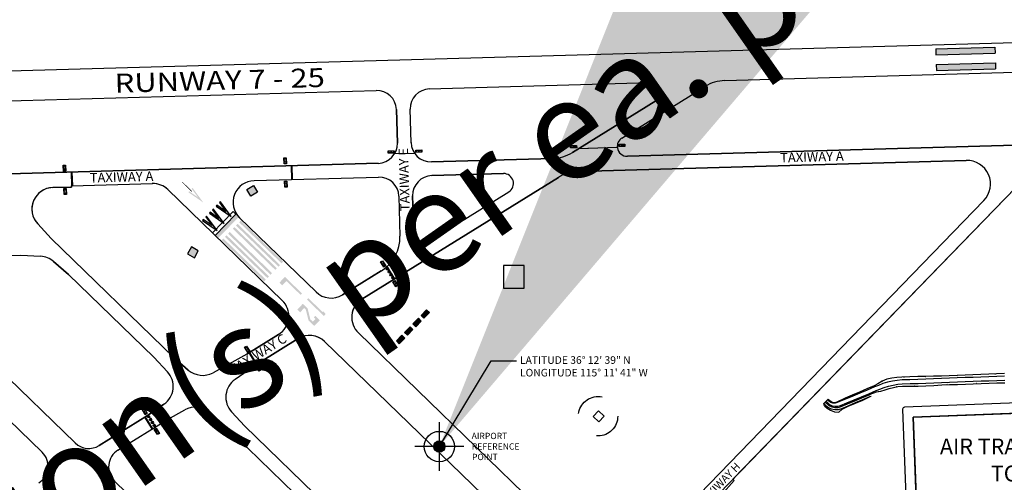
# Paper-space layout 'Layout1' of a CAD drawing. Units: inches. Extents: x 0 to 47.5, y 0 to 39.8.
# Drawn here: x 29.6 to 32.6, y 15.9 to 17.3 of the extents above; entities that cross this region are included whole.
import ezdxf
from ezdxf.enums import TextEntityAlignment as Align

# ---------------------------------------------------------------- set-up
doc = ezdxf.new("R2010")
doc.units = ezdxf.units.IN
doc.header["$LTSCALE"] = 0.4
doc.header["$MEASUREMENT"] = 0
doc.linetypes.add('HIDDEN2', pattern=[0.1875, 0.125, -0.0625])
doc.layers.get('defpoints').update_dxf_attribs({"color": 140})
doc.layers.add('G-AIRPORT', color=1, linetype='Continuous')
doc.styles.add('Arial', font='arial.ttf')
doc.styles.add('L100', font='simplex', dxfattribs={"height": 40})
doc.styles.add('L60', font='simplex', dxfattribs={"height": 24})
doc.styles.add('SIMPLEX', font='SIMPLEX.SHX')
doc.styles.get("Standard").update_dxf_attribs({"font": 'arial.ttf'})
doc.linetypes.add('FENCELINE1', pattern='A,0.25,-0.1,[133,ltypeshp.shx,S=0.1,R=0,X=-0.1,Y=0],-0.1,1', length=1.45)
doc.dimstyles.new('STANDARD_96_3', dxfattribs={"dimscale": 96, "dimtxt": 0.18, "dimasz": 0.18, "dimexe": 0.18, "dimexo": 0.0625, "dimgap": 0.09, "dimtad": 0, "dimtih": 1, "dimtoh": 1, "dimdec": 4, "dimzin": 0, "dimdsep": 46, "dimtxsty": 'Standard', "dimcen": 0.09, "dimadec": 0, "dimazin": 0, "dimtfac": 1, "dimtdec": 4, "dimtofl": 0, "dimtmove": 0, "dimatfit": 3, "dimfxl": 1, "dimtolj": 1, "dimtzin": 0, "dimarcsym": 0})

# ---------------------------------------------------------------- blocks, each defined once
blk = doc.blocks.new('North Las Vegas')
at = {"layer": 'G-AIRPORT'}
for points in [[(14.8249, 16.6813), (14.8282, 16.6833), (15.0176, 16.6887), (15.0176, 16.6868)], [(13.9149, 16.6555), (13.9161, 16.6574), (14.014, 16.6602), (14.0153, 16.6583)], [(12.3195, 16.4979), (12.3176, 16.5662), (12.3195, 16.5663), (12.3215, 16.498)], [(13.4071, 16.5288), (13.4051, 16.5971), (13.4071, 16.5971), (13.409, 16.5289)], [(12.9439, 16.4401), (12.8995, 16.4707), (12.8962, 16.4659), (12.9694, 16.4153), (12.9166, 16.4869), (12.9119, 16.4834)], [(13.049, 16.4146), (13.081, 16.3713), (13.0367, 16.4019), (13.0333, 16.3971), (13.1066, 16.3465), (13.0537, 16.4181)], [(13.015, 16.3796), (13.047, 16.3362), (13.0027, 16.3669), (12.9994, 16.3621), (13.0726, 16.3115), (13.0197, 16.3831)], [(12.9811, 16.3446), (13.0131, 16.3012), (12.9688, 16.3319), (12.9654, 16.327), (13.0387, 16.2764), (12.9858, 16.3481)], [(13.0427, 16.2386), (13.1446, 16.3436), (13.1305, 16.3572), (13.0287, 16.2521)], [(13.9141, 16.0366), (13.8764, 16.0969), (13.878, 16.098), (13.9156, 16.0379)], [(13.8773, 16.0914), (13.8829, 16.0822), (13.8855, 16.0869), (13.8827, 16.0915)], [(13.8862, 16.0768), (13.8919, 16.0676), (13.8945, 16.0724), (13.8916, 16.077)], [(13.3602, 16.0055), (13.3806, 16.0265), (13.4507, 15.9586), (13.4575, 15.9656), (13.3734, 16.0471), (13.3462, 16.0191)], [(13.8952, 16.0623), (13.9008, 16.053), (13.9034, 16.0578), (13.9006, 16.0624)], [(13.904, 16.0478), (13.9097, 16.0386), (13.9123, 16.0433), (13.9095, 16.048)], [(13.5617, 15.8769), (13.5589, 15.8741), (13.4889, 15.942), (13.4821, 15.935), (13.5662, 15.8535), (13.5729, 15.8605), (13.5729, 15.8661)], [(13.5166, 15.8472), (13.5234, 15.8542), (13.5458, 15.8325), (13.5186, 15.8045), (13.49, 15.8322), (13.4767, 15.8858), (13.469, 15.8934), (13.4486, 15.8724), (13.4346, 15.886), (13.4617, 15.914), (13.4855, 15.8909), (13.4988, 15.8373), (13.5114, 15.8251), (13.525, 15.8391)], [(13.2324, 15.6131), (13.1958, 15.6721), (13.1975, 15.6732), (13.2339, 15.6144)], [(12.7168, 15.295), (12.6808, 15.3531), (12.6825, 15.3541), (12.7184, 15.2961)], [(12.6967, 15.3604), (12.7023, 15.3512), (12.7049, 15.3559), (12.7021, 15.3605)], [(12.7056, 15.3458), (12.7113, 15.3366), (12.7139, 15.3414), (12.711, 15.346)], [(12.7146, 15.3313), (12.7202, 15.322), (12.7228, 15.3268), (12.72, 15.3314)], [(12.7234, 15.3168), (12.7291, 15.3076), (12.7317, 15.3123), (12.7288, 15.3169)]]:
    blk.add_hatch(color=253, dxfattribs=at).paths.add_polyline_path(points)
h = blk.add_hatch(color=253, dxfattribs=at)
h.paths.add_polyline_path([(13.2047, 16.4465), (13.1847, 16.4799), (13.2182, 16.5), (13.2382, 16.4665)])
h.paths.add_polyline_path([(12.9446, 16.1764), (12.9105, 16.1954), (12.8915, 16.1613), (12.9256, 16.1423)])
h = blk.add_hatch(color=253, dxfattribs=at)
h.paths.add_polyline_path([(13.2788, 16.0335), (13.0686, 16.2372), (13.0608, 16.2292), (13.271, 16.0255)])
h.paths.add_polyline_path([(13.2944, 16.0496), (13.0842, 16.2533), (13.0764, 16.2453), (13.2866, 16.0416)])
h.paths.add_polyline_path([(13.31, 16.0658), (13.0998, 16.2695), (13.092, 16.2614), (13.3022, 16.0577)])
h.paths.add_polyline_path([(13.3334, 16.0899), (13.1233, 16.2936), (13.1154, 16.2856), (13.3256, 16.0819)])
h.paths.add_polyline_path([(13.349, 16.106), (13.1389, 16.3097), (13.1311, 16.3017), (13.3412, 16.098)])
h.paths.add_polyline_path([(13.3647, 16.1222), (13.1545, 16.3259), (13.1467, 16.3178), (13.3568, 16.1141)])
at = {"layer": 'G-AIRPORT', "color": 4}
for p, q in [((18.836, 17.2588), (10.4825, 17.0216)), ((15.55, 17.0191), (18.6743, 17.1078)), ((14.0877, 16.9776), (15.1805, 17.0086)), ((10.6508, 16.88), (13.8244, 16.9701)), ((15.0405, 16.7345), (15.4528, 16.9899)), ((15.0405, 16.7345), (15.4528, 16.9899)), ((15.2076, 16.9184), (14.7953, 16.6629)), ((14.7953, 16.6629), (15.2076, 16.9184)), ((13.9247, 16.8753), (13.9294, 16.7096)), ((13.9294, 16.7096), (13.9247, 16.8753)), ((13.9977, 16.7115), (13.993, 16.8773)), ((13.9977, 16.7115), (13.993, 16.8773)), ((18.6846, 16.7469), (15.0675, 16.6443)), ((15.0675, 16.6443), (18.6846, 16.7469)), ((14.6981, 16.6338), (14.098, 16.6167)), ((14.098, 16.6167), (14.6981, 16.6338)), ((16.7438, 16.6235), (14.8235, 16.569)), ((14.8235, 16.569), (16.7438, 16.6235)), ((13.8347, 16.6093), (11.0324, 16.5297)), ((11.0324, 16.5297), (13.8347, 16.6093)), ((15.1353, 14.5772), (17.0961, 16.6003)), ((17.0961, 16.6003), (15.5898, 15.0461)), ((13.2208, 16.5235), (13.8366, 16.541)), ((13.2208, 16.5235), (13.8366, 16.541)), ((14.7262, 16.5398), (13.7541, 15.9376)), ((13.7541, 15.9376), (14.7262, 16.5398)), ((14.454, 16.5585), (14.0999, 16.5485)), ((14.0999, 16.5485), (14.454, 16.5585)), ((12.2247, 16.4894), (12.3167, 16.492)), ((12.3167, 16.492), (12.2247, 16.4894)), ((12.3165, 16.4978), (12.7179, 16.5092)), ((12.3165, 16.4978), (12.7179, 16.5092)), ((12.3165, 16.4979), (12.3167, 16.492)), ((12.3167, 16.492), (12.3165, 16.4978)), ((12.7946, 16.479), (13.3601, 15.9309)), ((14.0849, 16.2229), (14.4811, 16.4683)), ((14.0849, 16.2229), (14.4811, 16.4683)), ((12.1718, 15.1805), (10.885, 16.4277)), ((13.9369, 16.4462), (13.9425, 16.2489)), ((13.9369, 16.4462), (13.9425, 16.2489)), ((14.0052, 16.4482), (14.0104, 16.263)), ((14.0104, 16.263), (14.0052, 16.4482)), ((15.0862, 14.6247), (16.8312, 16.425)), ((16.8312, 16.425), (15.0862, 14.6247)), ((13.5271, 15.9728), (13.1491, 16.3392)), ((12.3353, 15.2259), (11.2259, 16.3012)), ((12.2165, 16.2377), (12.1499, 16.3092)), ((12.2165, 16.2377), (12.1499, 16.3092)), ((12.8255, 15.6475), (12.2165, 16.2377)), ((12.8255, 15.6475), (12.2165, 16.2377)), ((11.9747, 16.1534), (12.0671, 16.1549)), ((11.9747, 16.1534), (12.0671, 16.1549)), ((12.0671, 16.1549), (12.1647, 16.1496)), ((12.0671, 16.1549), (12.1647, 16.1496)), ((12.229, 16.1235), (12.3027, 16.059)), ((12.3027, 16.059), (12.229, 16.1235)), ((13.8502, 16.0775), (13.6583, 15.9587)), ((13.6583, 15.9587), (13.8502, 16.0775)), ((12.3027, 16.059), (12.7251, 15.6497)), ((12.7251, 15.6497), (12.3027, 16.059)), ((13.1846, 15.6652), (13.3419, 15.7626)), ((13.4392, 15.7425), (13.2503, 15.6256)), ((13.2503, 15.6256), (13.4392, 15.7425)), ((13.7366, 15.7698), (14.9207, 14.6221)), ((14.8258, 14.5103), (13.5696, 15.7279)), ((12.7251, 15.6497), (12.7916, 15.5782)), ((12.7916, 15.5782), (12.7251, 15.6497)), ((12.8952, 15.5865), (12.8255, 15.6475)), ((12.8255, 15.6475), (12.8952, 15.5865)), ((13.1846, 15.6652), (13.0176, 15.5733)), ((13.1846, 15.6652), (13.0176, 15.5733)), ((13.2503, 15.6256), (13.1271, 15.5402)), ((13.2503, 15.6256), (13.1271, 15.5402)), ((12.7742, 15.4169), (12.6938, 15.3612)), ((12.6938, 15.3612), (12.7742, 15.4169)), ((12.6938, 15.3612), (12.4546, 15.213)), ((12.4546, 15.213), (12.6938, 15.3612)), ((12.7925, 15.342), (12.878, 15.389)), ((13.0004, 15.3758), (13.074, 15.3115)), ((13.074, 15.3115), (13.0004, 15.3758)), ((13.1097, 15.3788), (13.1744, 15.3093)), ((13.1097, 15.3788), (13.1744, 15.3093)), ((12.5469, 15.1898), (12.7925, 15.342)), ((12.5469, 15.1898), (12.7925, 15.342)), ((13.074, 15.3115), (14.3081, 14.1154)), ((14.3081, 14.1154), (13.074, 15.3115)), ((13.1744, 15.3093), (14.3556, 14.1644)), ((14.3556, 14.1644), (13.1744, 15.3093)), ((13.9771, 13.6346), (12.5303, 15.0368)), ((15.5958, 15.0402), (15.5315, 14.9667)), ((15.5958, 15.0402), (15.5888, 15.047))]:
    blk.add_line(p, q, dxfattribs=at)
at = {"layer": 'G-AIRPORT', "color": 253, "linetype": 'Continuous'}
for p, q in [((16.5935, 17.1756), (16.8861, 17.1839)), ((16.5935, 17.1756), (16.5944, 17.1463)), ((16.5944, 17.1463), (16.8869, 17.1546)), ((16.8861, 17.1839), (16.8869, 17.1546)), ((16.5957, 17.0976), (16.8883, 17.1059)), ((16.8883, 17.1059), (16.8891, 17.0766)), ((16.5957, 17.0976), (16.5966, 17.0683)), ((16.5966, 17.0683), (16.8891, 17.0766))]:
    blk.add_line(p, q, dxfattribs=at)
at = {"layer": 'G-AIRPORT', "color": 253}
for p, q in [((14.0469, 15.8563), (14.074, 15.8843)), ((14.074, 15.8843), (14.088, 15.8707)), ((14.0061, 15.8143), (14.0333, 15.8423)), ((14.0333, 15.8423), (14.0473, 15.8287)), ((14.0469, 15.8563), (14.0609, 15.8427)), ((14.088, 15.8707), (14.0609, 15.8427)), ((13.9654, 15.7722), (13.9925, 15.8003)), ((14.0066, 15.7867), (13.9794, 15.7587)), ((13.9925, 15.8003), (14.0066, 15.7867)), ((14.0061, 15.8143), (14.0201, 15.8007)), ((14.0473, 15.8287), (14.0201, 15.8007)), ((13.9246, 15.7302), (13.9518, 15.7582)), ((13.9387, 15.7166), (13.9658, 15.7446)), ((13.9518, 15.7582), (13.9658, 15.7446)), ((13.9654, 15.7722), (13.9794, 15.7587)), ((13.9246, 15.7302), (13.9387, 15.7166))]:
    blk.add_line(p, q, dxfattribs=at)
at = {"layer": 'G-AIRPORT', "color": 1, "linetype": 'Continuous'}
blk.add_line((13.3419, 15.7626), (13.1846, 15.6652), dxfattribs=at)
at = {"layer": 'G-AIRPORT', "color": 1}
for p, q in [((17.8143, 15.4537), (16.4387, 15.4025)), ((17.8162, 15.403), (16.4815, 15.3533)), ((16.4293, 15.3924), (16.4827, 13.9573)), ((16.4815, 15.3533), (16.5326, 13.9806))]:
    blk.add_line(p, q, dxfattribs=at)
at = {"layer": 'G-AIRPORT', "color": 254}
for p, q in [((14.1372, 15.0871), (14.1372, 15.3285)), ((14.2578, 15.2078), (14.0165, 15.2078))]:
    blk.add_line(p, q, dxfattribs=at)
at = {"layer": 'G-AIRPORT', "color": 253, "elevation": -0.1112}
for points in [[(13.9141, 16.6602), (13.8842, 16.6595), (13.8839, 16.6711), (13.9138, 16.6719)], [(14.0509, 16.6641), (14.021, 16.6634), (14.0207, 16.675), (14.0506, 16.6757)], [(14.8167, 16.6859), (14.7868, 16.6852), (14.7865, 16.6968), (14.8164, 16.6975)], [(15.0555, 16.6927), (15.0256, 16.692), (15.0253, 16.7036), (15.0552, 16.7043)], [(13.3797, 16.6367), (13.3804, 16.6068), (13.3688, 16.6065), (13.3681, 16.6364)], [(12.2884, 16.5997), (12.2891, 16.5698), (12.2775, 16.5696), (12.2768, 16.5995)], [(13.3829, 16.5216), (13.3837, 16.4917), (13.372, 16.4914), (13.3713, 16.5213)], [(12.2916, 16.4847), (12.2924, 16.4548), (12.2807, 16.4545), (12.28, 16.4844)], [(13.8567, 16.1275), (13.8724, 16.102), (13.8625, 16.096), (13.8468, 16.1215)], [(13.8773, 16.0914), (13.8827, 16.0915), (13.8855, 16.0869), (13.8829, 16.0822), (13.8775, 16.082), (13.8747, 16.0866)], [(13.8773, 16.0914), (13.8829, 16.0822), (13.8855, 16.0869), (13.8827, 16.0915)], [(13.8862, 16.0768), (13.8916, 16.077), (13.8945, 16.0724), (13.8919, 16.0676), (13.8865, 16.0675), (13.8836, 16.0721)], [(13.8862, 16.0768), (13.8919, 16.0676), (13.8945, 16.0724), (13.8916, 16.077)], [(13.8952, 16.0623), (13.9006, 16.0624), (13.9034, 16.0578), (13.9008, 16.053), (13.8954, 16.0529), (13.8926, 16.0575)], [(13.8952, 16.0623), (13.9008, 16.053), (13.9034, 16.0578), (13.9006, 16.0624)], [(13.904, 16.0478), (13.9095, 16.048), (13.9123, 16.0433), (13.9097, 16.0386), (13.9043, 16.0384), (13.9015, 16.043)], [(13.904, 16.0478), (13.9097, 16.0386), (13.9123, 16.0433), (13.9095, 16.048)], [(13.9169, 16.0294), (13.9326, 16.0039), (13.9227, 15.9978), (13.907, 16.0233)], [(13.1839, 15.7052), (13.1994, 15.6796), (13.1895, 15.6736), (13.174, 15.6992)], [(13.2396, 15.6128), (13.2551, 15.5873), (13.2452, 15.5813), (13.2296, 15.6068)], [(12.6761, 15.3965), (12.6918, 15.371), (12.6819, 15.365), (12.6662, 15.3904)], [(12.6967, 15.3604), (12.7021, 15.3605), (12.7049, 15.3559), (12.7023, 15.3512), (12.6969, 15.351), (12.6941, 15.3556)], [(12.6967, 15.3604), (12.7023, 15.3512), (12.7049, 15.3559), (12.7021, 15.3605)], [(12.7056, 15.3458), (12.711, 15.346), (12.7139, 15.3414), (12.7113, 15.3366), (12.7059, 15.3364), (12.703, 15.3411)], [(12.7056, 15.3458), (12.7113, 15.3366), (12.7139, 15.3414), (12.711, 15.346)], [(12.7146, 15.3313), (12.72, 15.3314), (12.7228, 15.3268), (12.7202, 15.322), (12.7148, 15.3219), (12.712, 15.3265)], [(12.7146, 15.3313), (12.7202, 15.322), (12.7228, 15.3268), (12.72, 15.3314)], [(12.7234, 15.3168), (12.7288, 15.3169), (12.7317, 15.3123), (12.7291, 15.3076), (12.7237, 15.3074), (12.7209, 15.312)], [(12.7234, 15.3168), (12.7291, 15.3076), (12.7317, 15.3123), (12.7288, 15.3169)], [(12.7363, 15.2984), (12.752, 15.2729), (12.7421, 15.2668), (12.7264, 15.2923)]]:
    blk.add_lwpolyline(points, close=True, dxfattribs=at)
at = {"layer": 'G-AIRPORT', "color": 253, "flags": 128}
for points in [[(14.8249, 16.6813), (14.8282, 16.6833), (15.0176, 16.6887), (15.0176, 16.6868)], [(13.9149, 16.6555), (13.9161, 16.6574), (14.014, 16.6602), (14.0153, 16.6583)], [(12.3195, 16.4979), (12.3176, 16.5662), (12.3195, 16.5663), (12.3215, 16.498)], [(13.4071, 16.5288), (13.4051, 16.5971), (13.4071, 16.5971), (13.409, 16.5289)], [(13.9141, 16.0366), (13.8764, 16.0969), (13.878, 16.098), (13.9156, 16.0379)], [(13.2324, 15.6131), (13.1958, 15.6721), (13.1975, 15.6732), (13.2339, 15.6144)], [(12.7168, 15.295), (12.6808, 15.3531), (12.6825, 15.3541), (12.7184, 15.2961)]]:
    blk.add_lwpolyline(points, close=True, dxfattribs=at)
at = {"layer": 'G-AIRPORT', "color": 253, "const_width": 0.00293, "flags": 128}
blk.add_lwpolyline([(12.8651, 16.5165), (12.9134, 16.4696)], dxfattribs=at)
at = {"layer": 'G-AIRPORT', "color": 253}
for points in [[(13.2047, 16.4465), (13.1847, 16.4799), (13.2182, 16.5), (13.2382, 16.4665)], [(13.049, 16.4146), (13.081, 16.3713), (13.0367, 16.4019), (13.0333, 16.3971), (13.1066, 16.3465), (13.0537, 16.4181)], [(13.015, 16.3796), (13.047, 16.3362), (13.0027, 16.3669), (12.9994, 16.3621), (13.0726, 16.3115), (13.0197, 16.3831)], [(13.0287, 16.2522), (13.1305, 16.3572), (13.1165, 16.3708), (13.0147, 16.2657)], [(12.9811, 16.3446), (13.0131, 16.3012), (12.9688, 16.3319), (12.9654, 16.327), (13.0387, 16.2764), (12.9858, 16.3481)]]:
    blk.add_lwpolyline(points, close=True, dxfattribs=at)
at = {"layer": 'G-AIRPORT', "color": 1}
for points in [[(12.9446, 16.1764), (12.9105, 16.1954), (12.8915, 16.1613), (12.9256, 16.1423)], [(14.9533, 15.3579), (14.9262, 15.3299), (14.8982, 15.3571), (14.9253, 15.3851)]]:
    blk.add_lwpolyline(points, close=True, dxfattribs=at)
at = {"layer": 'G-AIRPORT', "color": 1, "flags": 128}
blk.add_lwpolyline([(14.4541, 16.1042), (14.4541, 15.9921), (14.5576, 15.9921), (14.5576, 16.1042)], close=True, dxfattribs=at)
at = {"layer": 'G-AIRPORT', "color": 254, "flags": 128}
for points in [[(16.4361, 15.5513, 0.00585, 0, 0), (16.4363, 15.5455, 0, 0, 0), (16.4366, 15.5375, 0, 0, 0)], [(16.5432, 15.5548, 0.00585, 0, 0), (16.5435, 15.5489, 0, 0, 0), (16.5437, 15.5415, 0, 0, 0)], [(16.6992, 15.56, 0.00585, 0, 0), (16.6995, 15.5541, 0, 0, 0), (16.6997, 15.5473, 0, 0, 0)], [(16.8865, 15.5669, 0.00585, 0, 0), (16.8867, 15.561, 0, 0, 0), (16.887, 15.5543, 0, 0, 0)], [(16.3279, 15.5309, 0.00585, 0, 0), (16.3296, 15.5253, 0, 0, 0), (16.3316, 15.5189, 0, 0, 0)], [(16.3987, 15.5027, 0.00585, 0, 0), (16.3978, 15.5085, 0, 0, 0), (16.3969, 15.5145, 0, 0, 0)], [(16.4881, 15.5065, 0.00585, 0, 0), (16.4878, 15.5124, 0, 0, 0), (16.4876, 15.5199, 0, 0, 0)], [(16.6493, 15.514, 0.00585, 0, 0), (16.6491, 15.5198, 0, 0, 0), (16.6489, 15.5259, 0, 0, 0)], [(16.7951, 15.5188, 0.00585, 0, 0), (16.7949, 15.5247, 0, 0, 0), (16.7947, 15.5313, 0, 0, 0)], [(16.1479, 15.4482, 0.00585, 0, 0), (16.1498, 15.4436, 0, 0, 0), (16.1498, 15.4436, 0, 0, 0)], [(16.2282, 15.449, 0.00585, 0, 0), (16.2259, 15.4544, 0, 0, 0), (16.2259, 15.4544, 0, 0, 0)], [(16.2352, 15.4851, 0.00585, 0, 0), (16.2373, 15.4803, 0, 0, 0), (16.2373, 15.4803, 0, 0, 0)], [(16.3095, 15.4798, 0.00585, 0, 0), (16.3073, 15.4852, 0, 0, 0), (16.3061, 15.488, 0, 0, 0)], [(16.0507, 15.4235, 0.00585, 0, 0), (16.0548, 15.4277, 0, 0, 0), (16.0549, 15.4277, 0, 0, 0)], [(16.068, 15.4353, 0.00585, 0, 0), (16.0653, 15.4312, 0, 0, 0), (16.0653, 15.4312, 0, 0, 0)], [(16.0891, 15.4021, 0.00585, 0, 0), (16.0903, 15.4078, 0, 0, 0), (16.0903, 15.4078, 0, 0, 0)], [(16.1006, 15.3914, 0.00585, 0, 0), (16.1, 15.3855, 0, 0, 0), (16.0993, 15.379, 0, 0, 0)], [(16.1386, 15.4009, 0.00585, 0, 0), (16.1404, 15.3975, 0, 0, 0), (16.1404, 15.3975, 0, 0, 0)], [(16.1439, 15.4136, 0.00585, 0, 0), (16.1416, 15.419, 0, 0, 0), (16.1416, 15.419, 0, 0, 0)], [(16.2002, 15.4267, 0.00585, 0, 0), (16.2009, 15.4249, 0, 0, 0), (16.2009, 15.4249, 0, 0, 0)]]:
    blk.add_lwpolyline(points, format="xyseb", dxfattribs=at)
at = {"layer": 'G-AIRPORT', "color": 1, "linetype": 'FENCELINE1', "ltscale": 0.2, "flags": 128}
blk.add_lwpolyline([(16.4815, 15.3533), (17.8459, 15.4042), (17.8605, 15.0309), (17.7763, 14.8631), (17.7553, 14.7888), (17.7455, 14.7457), (17.7382, 14.7002), (17.7383, 14.6988), (17.8558, 14.7039), (17.8741, 14.7119), (17.8767, 14.6506), (17.8578, 14.6571), (17.7323, 14.6504), (17.7319, 14.6082), (17.7362, 14.4588), (17.7555, 14.0339), (16.5326, 13.9806)], close=True, dxfattribs=at)
at = {"layer": 'G-AIRPORT', "color": 254, "const_width": 0.0293}
blk.add_lwpolyline([(14.1225, 15.2078, 1), (14.1518, 15.2078, 1)], format="xyb", close=True, dxfattribs=at)
at = {"layer": 'G-AIRPORT', "color": 254, "lineweight": -3}
for points in [[(16.9332, 15.5684, 0), (16.8942, 15.5671, 0), (16.8552, 15.5659, 0), (16.8162, 15.5647, 0), (16.7772, 15.5634, 0), (16.7382, 15.5617, 0), (16.6992, 15.56, 0), (16.6603, 15.5582, 0), (16.6213, 15.5567, 0), (16.5822, 15.5557, 0), (16.5432, 15.5548, 0), (16.5042, 15.5538, 0), (16.4652, 15.5522, 0), (16.4257, 15.551, 0), (16.4008, 15.5494, 0), (16.3758, 15.5463, 0), (16.3511, 15.5412, 0), (16.3279, 15.5309, 0), (16.3065, 15.5181, 0), (16.288, 15.5082, 0), (16.2522, 15.4925, 0), (16.2165, 15.4769, 0), (16.1805, 15.4618, 0), (16.1444, 15.4468, 0), (16.1045, 15.4279, 0), (16.0947, 15.4247, 0), (16.0845, 15.4243, 0), (16.0755, 15.4292, 0), (16.068, 15.4353, 0), (16.061, 15.4422, 0)], [(16.0507, 15.4317, 0), (16.0577, 15.4249, 0), (16.0682, 15.4161, 0), (16.081, 15.4098, 0), (16.0949, 15.4068, 0), (16.1091, 15.4073, 0), (16.1228, 15.4112, 0), (16.1539, 15.4242, 0), (16.1899, 15.4393, 0), (16.2259, 15.4544, 0), (16.2619, 15.4694, 0), (16.2979, 15.4845, 0), (16.3168, 15.4924, 0), (16.3383, 15.5005, 0), (16.3601, 15.5071, 0), (16.3823, 15.5122, 0), (16.4049, 15.5157, 0), (16.4277, 15.5176, 0), (16.4665, 15.5191, 0), (16.5055, 15.5205, 0), (16.5445, 15.522, 0), (16.5835, 15.5234, 0), (16.6224, 15.5249, 0), (16.6614, 15.5264, 0), (16.7004, 15.5278, 0), (16.7394, 15.5293, 0), (16.7784, 15.5307, 0), (16.8174, 15.5322, 0), (16.8564, 15.5336, 0), (16.8954, 15.5351, 0), (16.9344, 15.5365, 0)], [(16.9337, 15.556, 0), (16.8947, 15.5546, 0), (16.8557, 15.5531, 0), (16.8167, 15.5517, 0), (16.7777, 15.5502, 0), (16.7387, 15.5488, 0), (16.6997, 15.5473, 0), (16.6607, 15.5459, 0), (16.6217, 15.5444, 0), (16.5827, 15.5429, 0), (16.5437, 15.5415, 0), (16.5047, 15.54, 0), (16.4657, 15.5386, 0), (16.4265, 15.5371, 0), (16.4025, 15.5351, 0), (16.3787, 15.5314, 0), (16.3551, 15.526, 0), (16.332, 15.519, 0), (16.3095, 15.5105, 0), (16.2903, 15.5025, 0), (16.2543, 15.4874, 0), (16.2184, 15.4723, 0), (16.1824, 15.4573, 0), (16.1464, 15.4422, 0), (16.1055, 15.4251, 0), (16.095, 15.4222, 0), (16.0842, 15.4225, 0), (16.0738, 15.4257, 0), (16.0645, 15.4318, 0), (16.0575, 15.4386, 0)], [(16.2695, 15.4663, 0), (16.3006, 15.478, 0), (16.3208, 15.4822, 0), (16.3423, 15.4886, 0), (16.3634, 15.4945, 0), (16.3847, 15.5001, 0), (16.4063, 15.5041, 0), (16.4284, 15.5058, 0), (16.467, 15.5057, 0), (16.506, 15.5072, 0), (16.545, 15.5078, 0), (16.584, 15.5093, 0), (16.6229, 15.5127, 0), (16.6619, 15.5146, 0), (16.7009, 15.5149, 0), (16.7399, 15.5162, 0), (16.7789, 15.518, 0), (16.8179, 15.5199, 0), (16.8569, 15.5211, 0), (16.8959, 15.5222, 0), (16.9349, 15.5235, 0)], [(16.0428, 15.4099, 0), (16.0392, 15.42, 0), (16.0467, 15.4138, 0), (16.0596, 15.4029, 0), (16.0758, 15.3949, 0), (16.0935, 15.3911, 0), (16.1115, 15.3917, 0), (16.128, 15.3964, 0), (16.1599, 15.4098, 0), (16.1959, 15.4249, 0), (16.2319, 15.44, 0), (16.2679, 15.455, 0), (16.2733, 15.4573, 0)], [(16.0428, 15.4099, 0), (16.0565, 15.398, 0), (16.0732, 15.3874, 0), (16.0924, 15.3797, 0), (16.1138, 15.3775, 0), (16.1295, 15.392, 0), (16.1607, 15.408, 0), (16.1966, 15.4232, 0), (16.2327, 15.438, 0), (16.2681, 15.4547, 0), (16.2733, 15.4573, 0)], [(16.0466, 15.4276, 0), (16.0536, 15.4207, 0), (16.065, 15.4111, 0), (16.0791, 15.4042, 0), (16.0944, 15.4009, 0), (16.11, 15.4014, 0), (16.1247, 15.4056, 0), (16.1562, 15.4188, 0), (16.1922, 15.4339, 0), (16.2282, 15.449, 0), (16.2641, 15.464, 0), (16.2695, 15.4663, 0)], [(16.0392, 15.42, 0), (16.0397, 15.4206, 0), (16.0466, 15.4276, 0), (16.0507, 15.4317, 0), (16.0541, 15.4352, 0), (16.0575, 15.4386, 0), (16.061, 15.4422, 0)]]:
    blk.add_polyline3d(points, dxfattribs=at)
at = {"layer": 'G-AIRPORT', "color": 253}
for centre in [(13.8922, 16.6656, -4.3017), (13.9053, 16.6659, -4.3017), (14.029, 16.6695, -4.3017), (14.042, 16.6698, -4.3017), (14.7949, 16.6913, -4.3017), (14.8079, 16.6916, -4.3017), (15.0337, 16.6981, -4.3017), (15.0467, 16.6984, -4.3017), (13.374, 16.6279, -4.3017), (13.3743, 16.6148, -4.3017), (12.2827, 16.5909, -4.3017), (12.283, 16.5779, -4.3017), (13.3772, 16.5128, -4.3017), (12.2859, 16.4758, -4.3017), (12.2863, 16.4628, -4.3017), (13.3775, 16.4998, -4.3017), (13.8562, 16.117, -4.3017), (13.8631, 16.106, -4.3017), (13.9164, 16.0189, -4.3017), (13.9233, 16.0078, -4.3017), (13.1834, 15.6947, -4.3017), (13.1901, 15.6836, -4.3017), (13.239, 15.6024, -4.3017), (13.2458, 15.5912, -4.3017), (12.6756, 15.386, -4.3017), (12.6825, 15.3749, -4.3017), (12.7358, 15.2879, -4.3017), (12.7427, 15.2768, -4.3017)]:
    blk.add_circle(centre, 0.00481, dxfattribs=at)
at = {"layer": 'G-AIRPORT', "color": 253, "linetype": 'HIDDEN2'}
blk.add_circle((14.9224, 15.3578), 0.0976, dxfattribs=at)
at = {"layer": 'G-AIRPORT', "color": 254}
for radius in [0.0751, 0.028]:
    blk.add_circle((14.1372, 15.2078), radius, dxfattribs=at)
at = {"layer": 'G-AIRPORT', "color": 4}
for centre, radius, start, end in [((15.1819, 16.9598), 0.0488, 301.7767, 91.6261), ((15.1819, 16.9598), 0.0488, 301.7767, 91.6261), ((15.5555, 16.824), 0.1951, 91.6261, 121.7767), ((15.5555, 16.824), 0.1951, 91.6261, 121.7767), ((13.8272, 16.8726), 0.0976, 1.6261, 91.6261), ((13.8272, 16.8726), 0.0976, 1.6261, 91.6261), ((14.0905, 16.88), 0.0976, 91.6261, 181.6261), ((14.0905, 16.88), 0.0976, 91.6261, 181.6261), ((13.8319, 16.7068), 0.0976, 271.6261, 1.6261), ((13.8319, 16.7068), 0.0976, 271.6261, 1.6261), ((14.0952, 16.7143), 0.0976, 181.6261, 271.6261), ((14.0952, 16.7143), 0.0976, 181.6261, 271.6261), ((15.0662, 16.693), 0.0488, 121.7767, 188.1979), ((15.0662, 16.693), 0.0488, 121.7767, 188.1979), ((14.6925, 16.8288), 0.1951, 271.6261, 301.7767), ((14.6925, 16.8288), 0.1951, 271.6261, 301.7767), ((15.0662, 16.693), 0.0488, 188.1979, 271.6261), ((15.0662, 16.693), 0.0488, 188.1979, 271.6261), ((16.7471, 16.5065), 0.1171, 315.8949, 91.6258), ((16.7471, 16.5065), 0.1171, 315.8949, 91.6261), ((14.829, 16.374), 0.1951, 91.6261, 121.7767), ((14.829, 16.374), 0.1951, 91.6261, 121.7767), ((13.2238, 16.4162), 0.1073, 91.6273, 225.8949), ((13.2238, 16.4162), 0.1073, 91.6261, 225.8949), ((13.8394, 16.4435), 0.0976, 1.6261, 91.6261), ((14.1027, 16.451), 0.0976, 91.6261, 181.6261), ((14.1027, 16.451), 0.0976, 91.6261, 181.6261), ((14.4554, 16.5098), 0.0488, 301.7767, 91.6261), ((14.4554, 16.5098), 0.0488, 301.7767, 91.6261), ((12.2281, 16.3824), 0.1071, 91.8056, 223.0837), ((12.2277, 16.3831), 0.1063, 91.626, 133.8041), ((12.7199, 16.4019), 0.1073, 45.8949, 91.626), ((12.2284, 16.3824), 0.1073, 133.8041, 222.9738), ((13.7475, 16.2434), 0.1951, 301.7767, 1.6261), ((13.7475, 16.2434), 0.1951, 301.7767, 1.6261), ((14.0592, 16.2643), 0.0488, 181.6261, 301.7767), ((14.0592, 16.2643), 0.0488, 181.6261, 301.7767), ((12.159, 16.0434), 0.1063, 48.8405, 86.9224), ((12.159, 16.0434), 0.1063, 48.8405, 86.9224), ((13.2854, 15.8539), 0.1073, 301.7767, 45.8949), ((13.2854, 15.8539), 0.1073, 301.7767, 45.8949), ((13.6018, 16.0499), 0.1073, 225.8949, 301.7759), ((13.6018, 16.0499), 0.1073, 225.8949, 301.7767), ((13.8113, 15.8468), 0.1073, 121.7766, 225.8949), ((13.8113, 15.8468), 0.1073, 122.2435, 225.8949), ((13.4949, 15.6508), 0.1073, 45.8949, 121.7766), ((13.4949, 15.6508), 0.1073, 45.8949, 121.282), ((12.7131, 15.5051), 0.1073, 304.7221, 42.9494), ((12.7131, 15.5051), 0.1073, 304.7221, 42.9494), ((12.9659, 15.6673), 0.1073, 228.8405, 298.831), ((12.9659, 15.6673), 0.1073, 228.8405, 298.831), ((13.1882, 15.452), 0.1073, 124.7221, 222.9494), ((13.1882, 15.452), 0.1073, 124.7221, 222.9494), ((12.9298, 15.295), 0.1073, 48.8405, 118.831), ((12.9298, 15.295), 0.1073, 48.8405, 118.831), ((12.4032, 15.2959), 0.0976, 225.8949, 301.7767), ((12.1039, 15.1105), 0.0976, 301.7767, 45.8949), ((12.5983, 15.1069), 0.0976, 121.7767, 225.8949)]:
    blk.add_arc(centre, radius, start, end, dxfattribs=at)
at = {"layer": 'G-AIRPORT', "color": 3}
for centre, radius, start, end in [((13.8394, 16.4435), 0.0976, 1.6261, 91.6261), ((12.7199, 16.4019), 0.1073, 45.8949, 91.0716)]:
    blk.add_arc(centre, radius, start, end, dxfattribs=at)
at = {"layer": 'G-AIRPORT', "color": 1}
blk.add_arc((16.439, 15.3927), 0.00976, 92.1321, 182.1321, dxfattribs=at)
at = {"layer": 'G-AIRPORT', "color": 253, "linetype": 'Continuous'}
for points in [[(16.5935, 17.1756), (16.8861, 17.1839), (16.5944, 17.1463), (16.8869, 17.1546)], [(16.5957, 17.0976), (16.8883, 17.1059), (16.5966, 17.0683), (16.8891, 17.0766)]]:
    blk.add_solid(points, dxfattribs=at)
at = {"layer": 'G-AIRPORT', "color": 253}
for points in [[(14.088, 15.8707), (14.0609, 15.8427), (14.074, 15.8843), (14.0469, 15.8563)], [(14.0473, 15.8287), (14.0201, 15.8007), (14.0333, 15.8423), (14.0061, 15.8143)], [(14.0066, 15.7867), (13.9794, 15.7587), (13.9925, 15.8003), (13.9654, 15.7722)], [(13.9658, 15.7446), (13.9387, 15.7166), (13.9518, 15.7582), (13.9246, 15.7302)]]:
    blk.add_solid(points, dxfattribs=at)
at = {"layer": 'G-AIRPORT', "color": 253, "style": 'Arial', "width": 1.2}
blk.add_text('RUNWAY 7 - 25', height=0.09375, rotation=1.6121, dxfattribs=at).set_placement((12.5318, 16.9583))
at = {"layer": 'G-AIRPORT', "color": 1, "style": 'L60'}
for s, rotation, p in [('TAXIWAY E', 91.6261, (13.9694, 16.5291)), ('TAXIWAY A', 1.6261, (15.9809, 16.635)), ('TAXIWAY A', 1.6261, (12.5652, 16.5356)), ('TAXIWAY C', 31.7767, (13.2431, 15.6602))]:
    blk.add_text(s, height=0.04683, rotation=rotation, dxfattribs=at).set_placement(p, align=Align.MIDDLE)
at = {"layer": 'G-AIRPORT', "color": 1}
for s, p in [('AIRPORT', (14.297, 15.2446)), ('REFERENCE', (14.2979, 15.1926)), ('POINT', (14.2987, 15.1406))]:
    blk.add_text(s, height=0.03122, dxfattribs=at).set_placement(p)
at = {"layer": 'G-AIRPORT', "color": 1, "style": 'L100'}
for s, height, p in [('AIR TRAFFIC CONTROL', 0.078049, (17.172, 15.1981)), ('TOWER SITE', 0.07805, (17.172, 15.0643))]:
    blk.add_text(s, height=height, dxfattribs=at).set_placement(p, align=Align.MIDDLE)
at = {"layer": 'G-AIRPORT', "color": 1, "style": 'SIMPLEX'}
blk.add_text('TAXIWAY H', height=0.03902, rotation=45.8341, dxfattribs=at).set_placement((15.4428, 14.913))
at = {"layer": 'G-AIRPORT', "color": 1, "insert": (14.5362, 15.6545), "char_height": 0.037463, "width": 1.170732, "attachment_point": 1}
blk.add_mtext('LATITUDE 36%%D 12\' 39" N \\PLONGITUDE 115%%D 11\' 41" W', dxfattribs=at)
at = {"layer": 'G-AIRPORT', "color": 1}
blk.add_leader([(14.1372, 15.2078), (14.3937, 15.6327), (14.5188, 15.6327)], dimstyle='STANDARD_96_3', override={"dimscale": 225}, dxfattribs=at)

psp = doc.layouts.get("Layout1")

# ---------------------------------------------------------------- block references
at = {"layer": 'G-AIRPORT', "color": 252, "xscale": 0.6234375, "yscale": 0.6234375, "zscale": 0.6234375}
psp.add_blockref('North Las Vegas', (22.0568, 6.5375), dxfattribs=at)

# ---------------------------------------------------------------- texts
at = {"layer": 'defpoints', "attachment_point": 1, "style": 'Arial'}
for s, insert, char_height, width, rotation in [('North Las Vegas Airport (VGT)', (2.6853, 4.6939), 2, 39.426394, 32.6619), ('*update project location(s) per ea. project', (25.9781, 13.4884), 0.3125, 9.866323, 35)]:
    psp.add_mtext(s, dxfattribs=dict(at, insert=insert, char_height=char_height, width=width, rotation=rotation))

doc.saveas('drawing.dxf')
